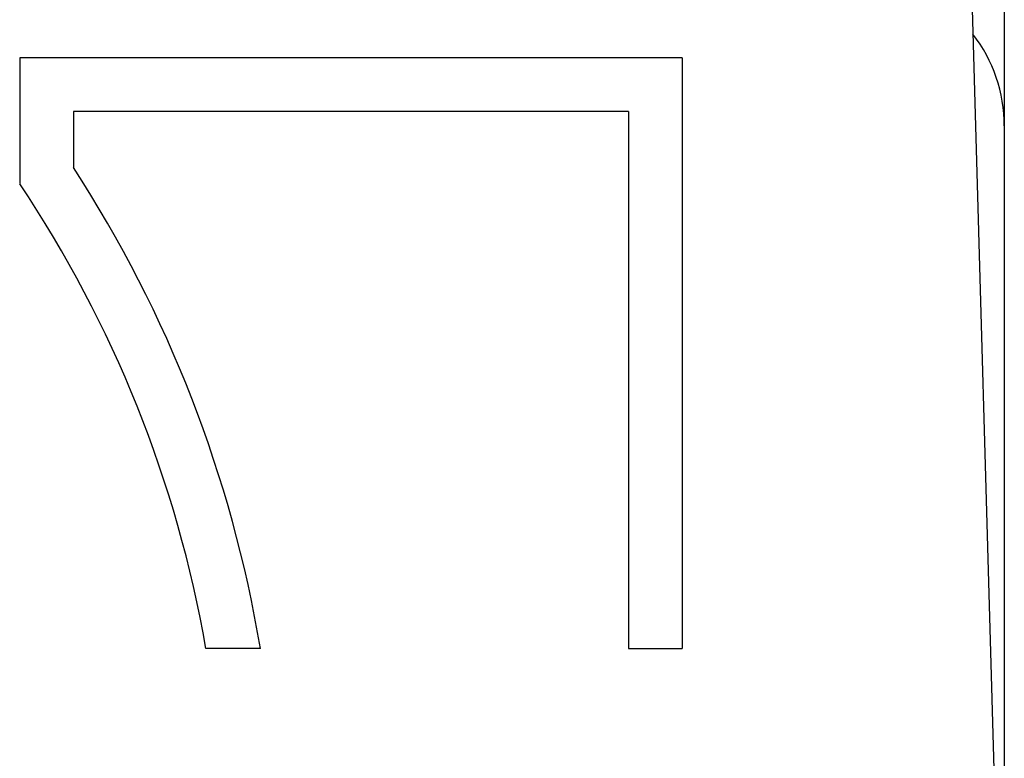
# Model space of a CAD drawing. Extents: x 131 to 9140, y 231 to 6552.
# Drawn here: x 7865 to 7892, y 4986 to 5007 of the extents above; entities that cross this region are included whole.
import ezdxf

# ---------------------------------------------------------------- set-up
doc = ezdxf.new("R2010")
doc.units = 0
doc.header["$LTSCALE"] = 250
doc.layers.add('SJC', color=1, linetype='CONTINUOUS')

msp = doc.modelspace()

# ---------------------------------------------------------------- linework, layer by layer
at = {"layer": 'SJC'}
for p, q in [((7892.072, 5628.642), (7892.072, 4239.716)), ((7891.072, 5010.975), (7892.072, 4975.849)), ((7864.572, 5005.947), (7864.572, 5002.434)), ((7883.072, 5005.947), (7864.572, 5005.947)), ((7883.072, 5005.947), (7883.072, 4989.447)), ((7866.072, 5004.447), (7866.072, 5002.884)), ((7881.572, 5004.447), (7866.072, 5004.447)), ((7881.572, 5004.447), (7881.572, 4989.447)), ((7871.294, 4989.447), (7869.773, 4989.447)), ((7881.572, 4989.447), (7883.072, 4989.447))]:
    msp.add_line(p, q, dxfattribs=at)
for centre, radius, start, end in [((7887.872, 5004.047), 4.2, 0, 37.6773), ((7836.474, 4983.647), 35.3, 9.4569, 33.0214), ((7836.474, 4983.647), 33.8, 9.8807, 33.7677)]:
    msp.add_arc(centre, radius, start, end, dxfattribs=at)

doc.saveas('drawing.dxf')
